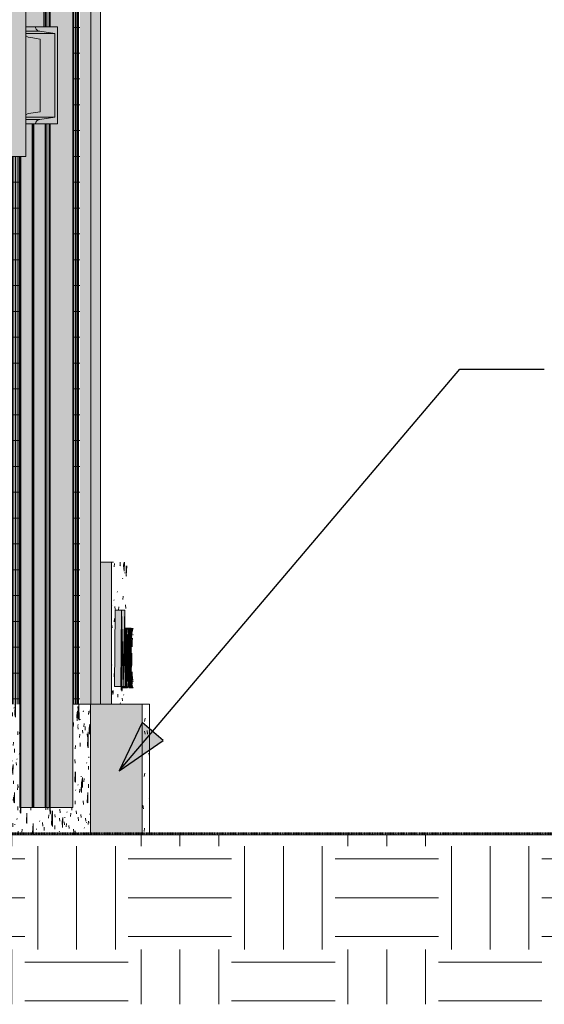
# Model space of a CAD drawing. Units: inches. Extents: x -3434 to -402, y -129 to 625.
# Drawn here: x -658 to -577, y -26 to 126 of the extents above; entities that cross this region are included whole.
import ezdxf

# ---------------------------------------------------------------- set-up
doc = ezdxf.new("R2010")
doc.units = ezdxf.units.IN
doc.header["$MEASUREMENT"] = 0
doc.linetypes.add('Aligning Line 1_8_', pattern=[0.25, 0.125, -0.125])
doc.linetypes.add('Grid Line 1_2_', pattern=[0.875, 0.5, -0.125, 0.125, -0.125])
for name, color, linetype, lineweight in [('0-3', 250, 'Continuous', 5), ('A-FLOR-LEVL-1', 51, 'Grid Line 1_2_', 9), ('A-GENM', 5, 'Continuous', 9), ('A-GENM-1', 5, 'Continuous', 5), ('A-GLAZ-CURT', 52, 'Continuous', 9), ('A-GLAZ-CWMG', 51, 'Continuous', 9), ('A-WALL-PATT', 111, 'Continuous', 9), ('C-TOPO', 7, 'Continuous', 9), ('G-ANNO-SYMB', 111, 'Aligning Line 1_8_', 40), ('G-ANNO-SYMB-1', 147, 'Aligning Line 1_8_', 40), ('G-ANNO-TEXT', 231, 'Continuous', 30), ('S-BEAM', 12, 'Continuous', 9), ('S-BEAM-1', 12, 'Continuous', 5), ('S-FNDN', 32, 'Continuous', 9), ('S-FNDN-1', 32, 'Continuous', 5)]:
    doc.layers.add(name, color=color, linetype=linetype, lineweight=lineweight)

# ---------------------------------------------------------------- blocks, each defined once
blk = doc.blocks.new('101_W_33rd_St_Units_rvt-2-BUILDING ELEVATION - EAST')
at = {"layer": 'A-FLOR-LEVL-1'}
blk.add_line((10893.6, 0), (11880.03, 0), dxfattribs=at)
at = {"layer": 'G-ANNO-SYMB-1'}
blk.add_line((10958.06, 0), (11815.54, 0), dxfattribs=at)
blk = doc.blocks.new('101_W_33rd_St_Site_rvt-2-BUILDING ELEVATION - EAST')
at = {"layer": 'C-TOPO'}
h = blk.add_hatch(dxfattribs=at)
h.set_pattern_fill('FP_55', color=256, style=0, pattern_type=2)
h.set_pattern_definition([(0, (11151.097, 0), (16, 16), [16, -16]), (0, (11151.097, 6), (16, 16), [16, -16]), (0, (11151.097, 12), (16, 16), [16, -16]), (90, (11153.097, 14), (-16, 16), [16, -16]), (90, (11159.097, 14), (-16, 16), [16, -16]), (90, (11165.097, 14), (-16, 16), [16, -16])])
h.paths.add_polyline_path([(11493.98, -26.5), (11789.19, -26.5), (11789.19, -0.25), (10958.06, -0.25), (10958.06, -26.5), (11467.19, -26.5)], flags=0)
at = {"layer": 'A-FLOR-LEVL-1'}
blk.add_line((10893.6, 0), (11880.03, 0), dxfattribs=at)
at = {"layer": 'C-TOPO'}
for p, q in [((11538.78, -0.25), (11677.22, -0.25)), ((11538.78, -0.25), (11677.22, -0.25)), ((11677.22, -0.25), (11789.07, -0.25)), ((11789.07, -0.25), (11677.22, -0.25))]:
    blk.add_line(p, q, dxfattribs=at)
at = {"layer": 'G-ANNO-SYMB-1'}
blk.add_line((10958.06, 0), (11815.54, 0), dxfattribs=at)
blk.add_line((10958.06, 0), (11815.54, 0), dxfattribs=at)
blk.add_line((10958.06, 0), (11815.54, 0), dxfattribs=at)
blk = doc.blocks.new('System Panel - HORSE FENCE SYSTEM-4147949-BUILDING ELEVATION - EAST')
at = {"layer": 'A-GLAZ-CURT'}
h = blk.add_hatch(dxfattribs=at)
h.set_pattern_fill('FP_60', color=256, style=0, pattern_type=2)
h.set_pattern_definition([(90, (11647.546, 88.813), (-0.244, 1e-17), []), (180, (11647.546, 88.813), (-5e-16, -4), [])])
h.paths.add_polyline_path([(11649.27, 20), (11649.57, 20), (11649.57, 173.63), (11648.5, 173.63), (11648.5, 20)], flags=0)
blk.add_line((11648.5, 173.63), (11649.53, 173.63), dxfattribs=at)
blk = doc.blocks.new('System Panel - HORSE FENCE SYSTEM-V267-BUILDING ELEVATION - EAST')
at = {"layer": 'A-GLAZ-CURT'}
h = blk.add_hatch(dxfattribs=at)
h.set_pattern_fill('FP_61', color=256, style=0, pattern_type=2)
h.set_pattern_definition([(90, (11638.293, 88.813), (-0.244, 1e-17), []), (180, (11638.293, 88.813), (-5e-16, -4), [])])
h.paths.add_polyline_path([(11639.86, 20), (11640.27, 20), (11640.27, 104.8), (11638.67, 104.8), (11638.67, 20)], flags=0)
blk = doc.blocks.new('Rectangular Mullion - HORSE POST-3993182-BUILDING ELEVATION - EAST')
at = {"layer": 'A-GLAZ-CWMG'}
h = blk.add_hatch(color=256, dxfattribs=at)
h.paths.add_polyline_path([(11652.77, 20), (11652.77, 173.63), (11651.32, 173.63), (11651.32, 20)], flags=0)
h.paths.add_polyline_path([(11649.57, 20), (11649.69, 20), (11649.69, 173.63), (11649.57, 173.63), (11649.57, 24.98)], flags=0)
for p, q in [((11649.28, 20), (11649.28, 173.63)), ((11651.32, 173.63), (11652.77, 173.63)), ((11652.77, 173.63), (11652.77, 20))]:
    blk.add_line(p, q, dxfattribs=at)
blk = doc.blocks.new('Rectangular Mullion - HORSE POST-3993626-BUILDING ELEVATION - EAST')
at = {"layer": 'A-GLAZ-CWMG'}
blk.add_hatch(color=256, dxfattribs=at).paths.add_polyline_path([(11637.71, 104.8), (11641.21, 104.8), (11641.21, 173.63), (11637.71, 173.63), (11637.71, 106.48)], flags=0)
for p, q in [((11637.71, 173.63), (11641.21, 173.63)), ((11637.71, 104.8), (11637.71, 173.63)), ((11637.71, 104.8), (11637.71, 173.63)), ((11641.21, 104.8), (11641.21, 173.63)), ((11641.21, 104.8), (11637.71, 104.8))]:
    blk.add_line(p, q, dxfattribs=at)
blk = doc.blocks.new('Rectangular Mullion - HORSE POST-4147953-BUILDING ELEVATION - EAST')
at = {"layer": 'A-GLAZ-CWMG'}
for points in [[(11651.21, 20), (11651.29, 20), (11651.29, 173.63), (11649.69, 173.63), (11649.69, 20)], [(11651.32, 20), (11651.32, 173.63), (11651.29, 173.63), (11651.29, 20)]]:
    blk.add_hatch(color=256, dxfattribs=at).paths.add_polyline_path(points, flags=0)
for p, q in [((11651.29, 173.63), (11651.32, 173.63)), ((11651.29, 20), (11651.29, 173.63))]:
    blk.add_line(p, q, dxfattribs=at)
blk = doc.blocks.new('Rectangular Mullion - HORSE POST-4147912-BUILDING ELEVATION - EAST')
at = {"layer": 'A-GLAZ-CWMG'}
h = blk.add_hatch(color=256, dxfattribs=at)
h.paths.add_polyline_path([(11641.36, 4), (11642.18, 4), (11642.18, 109.88), (11641.21, 109.88), (11641.21, 104.8), (11640.45, 104.8), (11640.45, 4)], flags=0)
h.paths.add_polyline_path([(11641.36, 135.13), (11642.18, 135.13), (11642.18, 173.63), (11641.21, 173.63), (11641.21, 135.13)], flags=0)
blk.add_hatch(color=256, dxfattribs=at).paths.add_polyline_path([(11640.27, 4), (11640.45, 4), (11640.42, 104.8), (11640.27, 104.8), (11640.27, 7.82)], flags=0)
for p, q in [((11640.27, 104.8), (11640.27, 4)), ((11640.45, 104.8), (11640.45, 4)), ((11640.45, 4), (11640.27, 4)), ((11642.18, 4), (11640.45, 4)), ((11642.27, 4), (11642.18, 4))]:
    blk.add_line(p, q, dxfattribs=at)
blk = doc.blocks.new('Rectangular Mullion - HORSE POST-4147916-BUILDING ELEVATION - EAST')
at = {"layer": 'A-GLAZ-CWMG'}
h = blk.add_hatch(color=256, dxfattribs=at)
h.paths.add_polyline_path([(11645, 4), (11645, 109.87), (11644.82, 109.87), (11644.82, 4)], flags=0)
h.paths.add_polyline_path([(11644.82, 124.87), (11645, 124.87), (11645, 173.63), (11644.82, 173.63), (11644.82, 127.93)], flags=0)
blk.add_hatch(color=256, dxfattribs=at).paths.add_polyline_path([(11648.5, 4), (11648.5, 173.63), (11645, 173.63), (11645, 124.87), (11646.11, 124.87), (11646.11, 109.87), (11645, 109.87), (11645, 4), (11648.06, 4)], flags=0)
for p, q in [((11644.82, 124.87), (11644.82, 173.63)), ((11645, 124.87), (11645, 173.63)), ((11648.5, 173.63), (11648.5, 4)), ((11644.82, 4), (11644.82, 109.87)), ((11645, 4), (11645, 109.87)), ((11645, 4), (11644.82, 4)), ((11648.5, 4), (11645, 4))]:
    blk.add_line(p, q, dxfattribs=at)
blk = doc.blocks.new('System Panel - HORSE FENCE SYSTEM-4147917-BUILDING ELEVATION - EAST')
at = {"layer": 'A-GLAZ-CURT'}
h = blk.add_hatch(dxfattribs=at)
h.set_pattern_fill('FP_99', color=256, style=0, pattern_type=2)
h.set_pattern_definition([(90, (11643.093, 88.813), (-0.105, 6e-18), []), (180, (11643.093, 88.813), (-5e-16, -4), [])])
h.paths.add_polyline_path([(11642.27, 4), (11642.27, 109.87), (11642.18, 109.87), (11642.18, 4)], flags=0)
h.paths.add_polyline_path([(11642.18, 135.13), (11642.27, 135.13), (11642.27, 173.63), (11642.18, 173.63), (11642.18, 136.5)], flags=0)
for p, q in [((11642.18, 109.87), (11642.18, 4)), ((11642.21, 4), (11642.21, 109.87)), ((11642.18, 4), (11642.27, 4)), ((11642.18, 4), (11642.21, 4)), ((11642.27, 4), (11642.21, 4))]:
    blk.add_line(p, q, dxfattribs=at)
blk = doc.blocks.new('Rectangular Mullion - HORSE POST-V312-BUILDING ELEVATION - EAST')
at = {"layer": 'A-GLAZ-CWMG'}
h = blk.add_hatch(color=256, dxfattribs=at)
h.paths.add_polyline_path([(11642.46, 4), (11642.46, 109.87), (11642.27, 109.87), (11642.27, 4)], flags=0)
h.paths.add_polyline_path([(11642.27, 135.13), (11642.46, 135.13), (11642.46, 173.63), (11642.27, 173.63), (11642.27, 136.5)], flags=0)
h = blk.add_hatch(color=256, dxfattribs=at)
h.paths.add_polyline_path([(11644.19, 4), (11644.19, 109.87), (11642.46, 109.87), (11642.46, 4)], flags=0)
h.paths.add_polyline_path([(11644.01, 124.87), (11644.19, 124.87), (11644.19, 173.63), (11642.46, 173.63), (11642.46, 135.13), (11644.01, 135.13), (11644.01, 125.78)], flags=0)
for p, q in [((11642.27, 109.87), (11642.27, 4)), ((11642.46, 109.87), (11642.46, 4)), ((11642.46, 4), (11642.27, 4)), ((11644.19, 4), (11642.46, 4)), ((11644.28, 4), (11644.19, 4))]:
    blk.add_line(p, q, dxfattribs=at)
blk = doc.blocks.new('Structural Framing 9 - Structural Framing 9-4058360-BUILDING ELEVATION - EAST')
at = {"layer": 'S-BEAM'}
h = blk.add_hatch(color=256, dxfattribs=at)
h.paths.add_polyline_path([(11642.71, 124.88), (11644.01, 124.88), (11644.01, 134.12), (11641.21, 134.12), (11641.21, 124.88), (11641.39, 124.88)], flags=0)
h.paths.add_polyline_path([(11511.97, 124.88), (11511.97, 134.12), (11507.34, 134.12), (11507.34, 124.88)], flags=0)
for p, q in [((11507.34, 134.12), (11511.97, 134.12)), ((11515.47, 134.12), (11524.27, 134.12)), ((11527.77, 134.12), (11562.66, 134.12)), ((11566.16, 134.12), (11601.06, 134.12)), ((11604.56, 134.12), (11637.71, 134.12)), ((11641.21, 134.12), (11644.01, 134.12)), ((11644.01, 134.12), (11644.01, 124.88)), ((11641.39, 124.88), (11641.21, 124.88))]:
    blk.add_line(p, q, dxfattribs=at)
blk = doc.blocks.new('System Panel - HORSE FENCE SYSTEM-V344-BUILDING ELEVATION - EAST')
at = {"layer": 'A-GLAZ-CURT'}
h = blk.add_hatch(dxfattribs=at)
h.set_pattern_fill('FP_124', color=256, style=0, pattern_type=2)
h.set_pattern_definition([(90, (11645.103, 88.813), (-0.105, 6e-18), []), (180, (11645.103, 88.813), (-5e-16, -4), [])])
h.paths.add_polyline_path([(11644.28, 4), (11644.28, 109.87), (11644.19, 109.87), (11644.19, 4)], flags=0)
h.paths.add_polyline_path([(11644.28, 124.87), (11644.28, 173.63), (11644.19, 173.63), (11644.19, 124.87)], flags=0)
for p, q in [((11644.19, 173.63), (11644.19, 124.87)), ((11644.22, 124.87), (11644.22, 173.63)), ((11644.19, 109.87), (11644.19, 4)), ((11644.22, 4), (11644.22, 109.87)), ((11644.19, 4), (11644.28, 4)), ((11644.19, 4), (11644.22, 4)), ((11644.28, 4), (11644.22, 4))]:
    blk.add_line(p, q, dxfattribs=at)
blk = doc.blocks.new('Rectangular Mullion - HORSE POST-V345-BUILDING ELEVATION - EAST')
at = {"layer": 'A-GLAZ-CWMG'}
h = blk.add_hatch(color=256, dxfattribs=at)
h.paths.add_polyline_path([(11644.47, 4), (11644.47, 109.87), (11644.28, 109.87), (11644.28, 4)], flags=0)
h.paths.add_polyline_path([(11644.47, 124.87), (11644.47, 173.63), (11644.28, 173.63), (11644.28, 124.87)], flags=0)
h = blk.add_hatch(color=256, dxfattribs=at)
h.paths.add_polyline_path([(11644.82, 4), (11644.82, 109.87), (11644.47, 109.87), (11644.47, 4)], flags=0)
h.paths.add_polyline_path([(11644.71, 124.87), (11644.82, 124.87), (11644.82, 173.63), (11644.47, 173.63), (11644.47, 124.87)], flags=0)
for p, q in [((11644.28, 173.63), (11644.28, 124.87)), ((11644.47, 173.63), (11644.47, 124.87)), ((11644.28, 109.87), (11644.28, 4)), ((11644.47, 109.87), (11644.47, 4)), ((11644.47, 4), (11644.28, 4)), ((11644.82, 4), (11644.47, 4))]:
    blk.add_line(p, q, dxfattribs=at)

msp = doc.modelspace()

# ---------------------------------------------------------------- hatches: boundary and pattern name
at = {"layer": 'A-GENM'}
msp.add_hatch(color=256, dxfattribs=at).paths.add_polyline_path([(-641.96, 22.72), (-641.9, 31.19), (-641.66, 22.83), (-641.45, 31.19), (-641.39, 22.72), (-641.33, 22.72), (-641.43, 34.54), (-641.69, 25.33), (-641.94, 34.54), (-642.02, 22.72)], flags=0)
at = {"layer": 'A-GENM-1'}
for points in [[(-642.62, 22.72), (-642.02, 22.72), (-641.94, 34.54), (-642.94, 34.54), (-643.02, 22.72)], [(-641.67, 24.89), (-641.43, 34.54), (-641.92, 34.54), (-641.68, 24.98)], [(-641.9, 22.72), (-641.69, 22.72), (-641.9, 31.19), (-641.94, 22.72)], [(-641.66, 22.72), (-641.39, 22.72), (-641.45, 31.19), (-641.66, 22.83)], [(-641.05, 31.7), (-641, 31.78), (-641.39, 31.78), (-641.39, 31.7), (-641.13, 31.7)], [(-641.09, 31.44), (-641.05, 31.7), (-641.39, 31.7), (-641.39, 31.44), (-641.13, 31.44)], [(-641.38, 31.02), (-641.13, 31.02), (-641.09, 31.44), (-641.39, 31.44), (-641.39, 31.19)], [(-641.17, 30.43), (-641.13, 31.02), (-641.38, 31.02), (-641.38, 30.43), (-641.33, 30.43)], [(-641.05, 30.21), (-640.9, 30.21), (-640.93, 30.53), (-641.06, 30.53), (-641.08, 30.21)], [(-641.05, 30.53), (-640.93, 30.53), (-640.96, 30.73), (-641.02, 30.73), (-641.05, 30.64), (-641.05, 30.53)], [(-641, 30.73), (-640.96, 30.73), (-641, 30.8), (-641.02, 30.73)], [(-640.76, 31.69), (-640.5, 31.69), (-640.5, 31.78), (-641, 31.77), (-640.95, 31.69), (-640.76, 31.69)], [(-640.53, 31.42), (-640.53, 31.69), (-640.95, 31.67), (-640.93, 31.58), (-640.59, 31.58), (-640.58, 31.42)], [(-640.82, 29.97), (-640.83, 31.58), (-640.94, 31.58), (-640.87, 30.96), (-640.83, 30.04)], [(-640.65, 22.72), (-640.65, 31.58), (-640.76, 31.58), (-640.76, 22.72)], [(-640.65, 22.72), (-640.59, 22.72), (-640.56, 29.72), (-640.5, 30.71), (-640.48, 30.8), (-640.45, 30.64), (-640.44, 31.63), (-640.48, 31.75), (-640.51, 31.62), (-640.56, 30.96), (-640.59, 30.96), (-640.6, 31.58), (-640.65, 31.58), (-640.65, 22.83)], [(-640.56, 30.96), (-640.53, 31.42), (-640.59, 31.41), (-640.58, 30.96)], [(-640.45, 30.43), (-640.32, 30.43), (-640.26, 31.17), (-640.43, 31.17), (-640.45, 30.64), (-640.51, 30.64), (-640.51, 30.43), (-640.45, 30.43)], [(-640.51, 30.64), (-640.45, 30.64), (-640.48, 30.8), (-640.51, 30.64)], [(-640.44, 31.63), (-640.2, 31.63), (-640.13, 31.77), (-640.47, 31.77), (-640.45, 31.71)], [(-640.32, 31.17), (-640.26, 31.17), (-640.2, 31.63), (-640.44, 31.63), (-640.42, 31.41), (-640.42, 31.17), (-640.36, 31.17)], [(-641.2, 29.72), (-641.17, 30.43), (-641.38, 30.43), (-641.38, 29.72), (-641.33, 29.72)], [(-641.37, 28.94), (-641.22, 28.94), (-641.2, 29.72), (-641.38, 29.72), (-641.37, 29.27)], [(-640.87, 28.57), (-640.84, 28.57), (-640.87, 29.19), (-641.14, 29.19), (-641.15, 28.57), (-641.12, 28.57)], [(-641.14, 29.19), (-640.85, 29.19), (-640.9, 29.75), (-641.12, 29.72), (-641.14, 29.27)], [(-641.09, 29.75), (-640.88, 29.75), (-640.9, 30.21), (-641.09, 30.21), (-641.12, 29.75)], [(-640.56, 29.46), (-640.36, 29.46), (-640.32, 30.43), (-640.53, 30.43), (-640.56, 29.69), (-640.57, 29.46)], [(-640.38, 28.31), (-640.36, 29.46), (-640.57, 29.46), (-640.56, 28.31)], [(-641.23, 28.1), (-641.23, 28.94), (-641.37, 28.94), (-641.37, 28.1), (-641.33, 28.1)], [(-641.33, 27.18), (-641.24, 27.18), (-641.23, 28.1), (-641.37, 28.1), (-641.36, 27.18)], [(-640.82, 27.13), (-640.84, 27.88), (-641.17, 27.88), (-641.17, 27.13), (-640.83, 27.13)], [(-640.83, 27.88), (-640.85, 28.57), (-641.16, 28.57), (-641.15, 27.88), (-640.84, 27.88)], [(-640.58, 27.08), (-640.39, 27.08), (-640.38, 28.31), (-640.58, 28.31), (-640.59, 27.08)], [(-641.33, 26.24), (-641.23, 26.24), (-641.24, 27.18), (-641.36, 27.18), (-641.35, 26.24)], [(-641.35, 25.38), (-641.22, 25.38), (-641.23, 26.24), (-641.35, 26.24)], [(-641.17, 26.16), (-640.83, 26.16), (-640.83, 27.13), (-641.17, 27.12), (-641.17, 26.24)], [(-641.12, 25.29), (-640.85, 25.29), (-640.85, 26.16), (-641.17, 26.16), (-641.13, 25.29)], [(-640.39, 26.17), (-640.39, 27.08), (-640.59, 27.08), (-640.58, 26.17)], [(-640.38, 25.32), (-640.37, 25.32), (-640.39, 26.17), (-640.59, 26.17), (-640.58, 25.32), (-640.39, 25.32)], [(-641.33, 24.6), (-641.2, 24.6), (-641.23, 25.38), (-641.35, 25.38), (-641.34, 24.6)], [(-641.34, 23.88), (-641.17, 23.88), (-641.2, 24.6), (-641.34, 24.6), (-641.34, 24.23)], [(-640.91, 24.56), (-640.87, 24.56), (-640.85, 25.29), (-641.15, 25.29), (-641.12, 24.56), (-641.09, 24.56)], [(-641.09, 23.99), (-640.91, 23.99), (-640.87, 24.56), (-641.12, 24.56), (-641.09, 23.99)], [(-640.35, 24.55), (-640.39, 25.32), (-640.59, 25.32), (-640.58, 24.55)], [(-640.59, 23.85), (-640.32, 23.85), (-640.35, 24.55), (-640.59, 24.55)], [(-641.33, 23.29), (-641.13, 23.32), (-641.17, 23.88), (-641.34, 23.88), (-641.33, 23.29)], [(-641.33, 22.87), (-641.09, 22.87), (-641.13, 23.29), (-641.33, 23.29), (-641.33, 22.87)], [(-641.01, 23.63), (-640.95, 23.64), (-640.91, 23.99), (-641.09, 23.99), (-641.04, 23.63)], [(-641, 23.51), (-640.95, 23.63), (-641.04, 23.63), (-641.01, 23.53)], [(-640.82, 22.72), (-640.84, 23.99), (-640.92, 22.83), (-640.94, 22.72), (-640.83, 22.72)], [(-640.59, 23.27), (-640.28, 23.27), (-640.32, 23.85), (-640.59, 23.85)], [(-640.59, 22.86), (-640.24, 22.86), (-640.28, 23.27), (-640.59, 23.27)], [(-641.69, 22.61), (-641.05, 22.61), (-641.09, 22.87), (-641.33, 22.87), (-641.33, 22.72), (-642.07, 22.72), (-642.05, 22.61), (-641.8, 22.61)], [(-641.68, 22.53), (-641.01, 22.53), (-641.05, 22.61), (-642.05, 22.61), (-642, 22.53), (-641.69, 22.53)], [(-640.14, 22.53), (-640.19, 22.61), (-640.97, 22.59), (-641, 22.53), (-640.18, 22.53)], [(-640.96, 22.61), (-640.19, 22.61), (-640.24, 22.86), (-640.59, 22.83), (-640.59, 22.72), (-640.94, 22.72), (-640.95, 22.63)]]:
    msp.add_hatch(color=256, dxfattribs=at).paths.add_polyline_path(points, flags=0)
h = msp.add_hatch(color=256, dxfattribs=at)
h.paths.add_polyline_path([(-641.01, 22.53), (-640.94, 22.72), (-640.87, 23.34), (-640.82, 24.23), (-640.82, 22.72), (-640.76, 22.72), (-640.76, 31.58), (-640.82, 31.58), (-640.83, 30.04), (-640.91, 31.41), (-640.96, 31.69), (-641, 31.78), (-641.05, 31.69), (-641.12, 31.12), (-641.17, 30.43), (-641.23, 28.57), (-641.23, 26.24), (-641.17, 23.88), (-641.07, 22.72), (-641.04, 22.6)], flags=0)
h.paths.add_polyline_path([(-641, 23.51), (-641.04, 23.63), (-641.1, 24.23), (-641.15, 25.35), (-641.17, 27.17), (-641.13, 29.43), (-641.09, 30.32), (-641.02, 30.73), (-641, 30.8), (-640.95, 30.65), (-640.9, 30.21), (-640.85, 29.19), (-640.82, 27.12), (-640.86, 24.86), (-640.91, 23.99), (-640.95, 23.63)], flags=0)
h = msp.add_hatch(color=256, dxfattribs=at)
h.paths.add_polyline_path([(-640.14, 22.53), (-640.13, 23.48), (-640.19, 23.66), (-640.24, 24.04), (-640.3, 25.33), (-640.33, 27.18), (-640.29, 29.27), (-640.21, 30.53), (-640.17, 30.73), (-640.17, 31.71), (-640.2, 31.63), (-640.28, 30.98), (-640.36, 29.45), (-640.39, 26.72), (-640.35, 24.55), (-640.27, 23.16), (-640.18, 22.6)], flags=0)
h.paths.add_polyline_path([(-640.17, 30.73), (-640.13, 30.79), (-640.15, 31.41)], flags=0)
at = {"layer": 'A-WALL-PATT'}
h = msp.add_hatch(dxfattribs=at)
h.set_pattern_fill('FP_54', color=256, style=0, pattern_type=2)
h.set_pattern_definition([(87.485, (-730.6783, 0), (0.961421, -1.606736), [1.472, -16.194]), (300.888, (-730.678, 0), (-0.1855, 19.2558), [0.156, -1.716]), (90.553, (-730.5983, -0.134), (0.7746935, 17.649299), [1.605, -17.652]), (87.125, (-730.6783, 5.12), (1.43028, -4.237072), [2.081, -22.888]), (90.349, (-730.5593, 4.767), (1.252127, 24.93709), [2.431, -26.744]), (288.647, (-730.678, 5.12), (1.2523, 24.9375), [0.373, -4.099]), (82.236, (-730.5443, 3.84), (0.799855, -10.307545), [0.694, -7.639]), (274.437, (-730.5443, 3.84), (0.325824, 18.563843), [0.862, -9.477]), (88.994, (-730.4773, 2.981), (1.126134, 8.256501), [1.547, -17.019]), (86.098, (-730.6783, 0), (0.0159375, 8.5216695), [0.515, -9.669, 0.515, -9.95, -10.349]), (86.098, (-730.6783, 0), (0.0159375, 8.5216695), [-20.65, 0.515, -9.833]), (68.321, (-730.6783, 0), (0.35279, 10.09685), [0.119, -1.255, 0.119, -2.172, -0.908]), (68.321, (-730.6783, 0), (0.35279, 10.09685), [-3.664, 0.119, -0.789]), (274.696, (-730.9773, 0), (0.715669, -0.577347), [0.455, -2.995, 0.455, -10.31, -14.284]), (274.696, (-730.9773, 0), (0.715669, -0.577347), [-14.215, 0.455, -13.829]), (273.269, (-731.1113, 0), (0.781135, 2.562713), [0.572, -5.058, 0.572, -8.402, -12.733]), (273.269, (-731.1113, 0), (0.781135, 2.562713), [-14.604, 0.572, -12.161])])
h.paths.add_polyline_path([(-642.49, 20), (-641.13, 20), (-641.13, 22.53), (-642.02, 22.56), (-642.05, 22.61), (-642.07, 22.72), (-643.02, 22.72), (-642.94, 34.54), (-641.41, 34.54), (-641.39, 31.78), (-641.13, 31.78), (-641.13, 42), (-643.5, 42), (-643.5, 20), (-643.19, 20)], flags=0)
h = msp.add_hatch(dxfattribs=at)
h.set_pattern_fill('FP_51', color=256, style=0, pattern_type=2)
h.set_pattern_definition([(87.485, (-644.3473, 0), (0.96142, -1.606736), [1.472, -16.194]), (300.89, (-644.347, 0), (-0.186, 19.2566), [0.156, -1.716]), (90.553, (-644.2663, -0.134), (0.774694, 17.6493), [1.605, -17.652]), (87.125, (-644.3473, 5.12), (1.43028, -4.23707), [2.081, -22.888]), (90.349, (-644.2273, 4.767), (1.25213, 24.93709), [2.431, -26.744]), (288.647, (-644.347, 5.12), (1.2523, 24.9375), [0.373, -4.099]), (82.236, (-644.2133, 3.84), (0.79985, -10.30754), [0.694, -7.639]), (274.437, (-644.2133, 3.84), (0.32582, 18.56384), [0.862, -9.477]), (88.994, (-644.1463, 2.981), (1.126134, 8.2565), [1.547, -17.019]), (86.098, (-644.3473, 0), (0.015938, 8.52167), [0.515, -9.669, 0.515, -9.95, -10.349]), (86.098, (-644.3473, 0), (0.015938, 8.52167), [-20.65, 0.515, -9.833]), (68.321, (-644.3473, 0), (0.3528, 10.09685), [0.119, -1.255, 0.119, -2.172, -0.908]), (68.321, (-644.3473, 0), (0.3528, 10.09685), [-3.664, 0.119, -0.789]), (274.696, (-644.6453, 0), (0.71567, -0.577347), [0.455, -2.995, 0.455, -10.31, -14.284]), (274.696, (-644.6453, 0), (0.71567, -0.577347), [-14.215, 0.455, -13.829]), (273.269, (-644.7793, 0), (0.781135, 2.562713), [0.572, -5.058, 0.572, -8.402, -12.733]), (273.269, (-644.7793, 0), (0.781135, 2.562713), [-14.604, 0.572, -12.161])])
h.paths.add_polyline_path([(-659.31, -0.25), (-646.74, -0.25), (-646.74, 20), (-649.45, 20), (-649.45, 4), (-657.69, 4), (-657.69, 20), (-659.31, 20), (-659.31, 7.82)], flags=0)
h = msp.add_hatch(dxfattribs=at)
h.set_pattern_fill('FP_52', color=256, style=0, pattern_type=2)
h.set_pattern_definition([(84.161, (-745.0273, 0), (2.238225, -1.606035), [1.478, -16.263]), (324.326, (-745.027, 0), (-0.4328, 19.2558), [0.23, -2.525]), (91.288, (-744.8413, -0.134), (1.80472, 17.650026), [1.605, -17.656]), (83.331, (-745.0273, 5.12), (3.32943, -4.23733), [2.092, -23.015]), (90.812, (-744.7503, 4.767), (2.91588, 24.93783), [2.431, -26.746]), (308.16, (-745.027, 5.12), (2.9165, 24.9374), [0.449, -4.94]), (72.386, (-744.7153, 3.84), (1.86245, -10.3068), [0.722, -7.941]), (280.242, (-744.7153, 3.84), (0.75934, 18.56382), [0.873, -9.601]), (87.658, (-744.5603, 2.981), (2.621596, 8.256767), [1.548, -17.031]), (80.975, (-745.0273, 0), (0.038359, 8.522491), [0.521, -9.768, 0.521, -10.052, -10.454]), (80.975, (-745.0273, 0), (0.038359, 8.522491), [-20.861, 0.521, -9.933]), (47.21, (-745.027, 0), (0.8204, 10.09703), [0.15, -1.589, 0.15, -2.75, -1.15]), (47.21, (-745.027, 0), (0.8204, 10.09703), [-4.64, 0.15, -0.999]), (280.83, (-745.7233, 0), (1.66515, -0.57741), [0.462, -3.039, 0.462, -10.461, -14.494]), (280.83, (-745.7233, 0), (1.66515, -0.57741), [-14.424, 0.462, -14.032]), (277.576, (-746.0353, 0), (1.819076, 2.562195), [0.576, -5.095, 0.576, -8.462, -12.824]), (277.576, (-746.0353, 0), (1.819076, 2.562195), [-14.708, 0.576, -12.248])])
h.paths.add_polyline_path([(-637.58, -0.25), (-637.58, 20), (-638.75, 20), (-638.75, -0.25)], flags=0)
at = {"layer": 'G-ANNO-TEXT'}
msp.add_hatch(color=256, dxfattribs=at).paths.add_polyline_path([(-642.28, 9.65), (-635.48, 14.37), (-638.75, 17.14)], flags=0)
at = {"layer": 'S-BEAM-1'}
for points in [[(-655.68, 124.22), (-654.59, 124.22), (-655.05, 124.42), (-655.24, 124.87), (-656.74, 124.87), (-656.74, 124.22), (-655.77, 124.22)], [(-655.68, 123.85), (-652.24, 123.85), (-654.59, 124.22), (-656.74, 124.22), (-656.74, 123.85), (-655.77, 123.85)], [(-652.95, 110.9), (-652.24, 110.9), (-652.24, 123.85), (-656.74, 123.85), (-656.74, 123.48), (-656.37, 123.3), (-655.49, 123.15), (-654.51, 123), (-654.51, 111.75), (-656.37, 111.45), (-656.74, 111.27), (-656.74, 110.9), (-653.24, 110.9)], [(-653.48, 109.87), (-651.84, 109.87), (-651.84, 124.87), (-655.24, 124.87), (-655.05, 124.42), (-654.59, 124.22), (-652.24, 123.85), (-652.24, 110.9), (-654.59, 110.52), (-655.05, 110.33), (-655.24, 109.87), (-653.67, 109.87)], [(-656.74, 111.27), (-656.37, 111.45), (-655.49, 111.6), (-654.51, 111.75), (-654.51, 123), (-656.37, 123.3), (-656.74, 123.48), (-656.74, 112.91)], [(-656.74, 110.52), (-654.59, 110.52), (-652.24, 110.9), (-656.74, 110.9), (-656.74, 110.77)], [(-655.24, 109.87), (-655.05, 110.33), (-654.59, 110.52), (-656.74, 110.52), (-656.74, 109.87), (-655.49, 109.87)]]:
    msp.add_hatch(color=256, dxfattribs=at).paths.add_polyline_path(points, flags=0)
at = {"layer": 'S-FNDN-1'}
for points in [[(-643.5, 20), (-643.5, 42), (-645.18, 42), (-645.18, 20)], [(-643.19, -0.25), (-638.75, -0.25), (-638.75, 20), (-646.74, 20), (-646.74, -0.25)]]:
    msp.add_hatch(color=256, dxfattribs=at).paths.add_polyline_path(points, flags=0)

# ---------------------------------------------------------------- linework, layer by layer
at = {"layer": 'A-FLOR-LEVL-1'}
msp.add_line((-1404.35, 0), (-417.92, 0), dxfattribs=at)
at = {"layer": 'A-GENM'}
for p, q in [((-643.02, 22.72), (-642.94, 34.54)), ((-642.94, 34.54), (-641.94, 34.54)), ((-641.94, 34.54), (-642.02, 22.72)), ((-641.92, 34.54), (-641.94, 34.54)), ((-641.67, 24.89), (-641.92, 34.54)), ((-641.92, 34.54), (-641.43, 34.54)), ((-641.43, 34.54), (-641.67, 24.89)), ((-641.41, 34.54), (-641.43, 34.54)), ((-641.33, 22.72), (-641.41, 34.54)), ((-641.96, 22.72), (-641.9, 31.19)), ((-641.9, 31.19), (-641.69, 22.72)), ((-641.66, 22.72), (-641.45, 31.19)), ((-641.45, 31.19), (-641.39, 22.72)), ((-641.39, 31.78), (-641, 31.78)), ((-641.39, 31.7), (-641.05, 31.7)), ((-641.39, 31.44), (-641.09, 31.44)), ((-641.38, 31.02), (-641.13, 31.02)), ((-641.13, 31.02), (-641.17, 30.43)), ((-641.09, 31.44), (-641.13, 31.02)), ((-641.05, 31.7), (-641.09, 31.44)), ((-641.09, 30.32), (-641.05, 30.68)), ((-641.06, 30.53), (-640.93, 30.53)), ((-641, 31.78), (-641.05, 31.7)), ((-641.05, 30.68), (-641, 30.8)), ((-641.02, 30.73), (-640.96, 30.73)), ((-640.95, 31.67), (-641, 31.78)), ((-641, 31.78), (-640.47, 31.78)), ((-641, 30.8), (-640.96, 30.73)), ((-640.96, 31.69), (-640.5, 31.69)), ((-640.96, 30.73), (-640.93, 30.53)), ((-640.9, 31.34), (-640.95, 31.67)), ((-640.94, 31.58), (-640.82, 31.58)), ((-640.93, 30.53), (-640.9, 30.21)), ((-640.86, 30.77), (-640.9, 31.34)), ((-640.82, 29.97), (-640.86, 30.77)), ((-640.76, 31.58), (-640.82, 31.58)), ((-640.82, 31.58), (-640.82, 29.97)), ((-640.76, 22.72), (-640.76, 31.58)), ((-640.76, 31.58), (-640.65, 31.58)), ((-640.65, 31.58), (-640.65, 22.72)), ((-640.59, 31.58), (-640.65, 31.58)), ((-640.59, 30.3), (-640.59, 31.58)), ((-640.59, 31.42), (-640.53, 31.42)), ((-640.56, 30.96), (-640.59, 30.3)), ((-640.53, 31.42), (-640.56, 30.96)), ((-640.54, 30.32), (-640.51, 30.68)), ((-640.5, 31.69), (-640.53, 31.42)), ((-640.51, 30.68), (-640.48, 30.8)), ((-640.51, 30.64), (-640.45, 30.64)), ((-640.47, 31.78), (-640.5, 31.69)), ((-640.48, 30.8), (-640.45, 30.64)), ((-640.45, 31.71), (-640.47, 31.78)), ((-640.42, 31.48), (-640.45, 31.71)), ((-640.45, 30.64), (-640.42, 31.48)), ((-640.44, 31.63), (-640.2, 31.63)), ((-640.43, 31.17), (-640.26, 31.17)), ((-640.2, 31.63), (-640.26, 31.17)), ((-640.13, 31.77), (-640.2, 31.63)), ((-640.19, 30.65), (-640.17, 30.73)), ((-640.17, 30.73), (-640.13, 30.79)), ((-641.38, 30.43), (-641.17, 30.43)), ((-641.38, 29.72), (-641.2, 29.72)), ((-641.2, 29.72), (-641.22, 28.94)), ((-641.17, 30.43), (-641.2, 29.72)), ((-641.17, 28.1), (-641.15, 28.99)), ((-641.15, 28.99), (-641.12, 29.75)), ((-641.14, 29.19), (-640.85, 29.19)), ((-641.12, 29.75), (-641.09, 30.32)), ((-641.12, 29.75), (-640.87, 29.75)), ((-641.09, 30.21), (-640.9, 30.21)), ((-640.9, 30.21), (-640.87, 29.75)), ((-640.87, 29.75), (-640.85, 29.19)), ((-640.85, 29.19), (-640.84, 28.57)), ((-640.58, 28.85), (-640.56, 29.72)), ((-640.57, 29.46), (-640.36, 29.46)), ((-640.56, 29.72), (-640.54, 30.32)), ((-640.53, 30.43), (-640.32, 30.43)), ((-640.36, 29.46), (-640.37, 28.91)), ((-640.34, 29.96), (-640.36, 29.46)), ((-640.31, 28.88), (-640.3, 29.19)), ((-640.3, 29.19), (-640.27, 29.74)), ((-640.27, 29.74), (-640.24, 30.2)), ((-641.37, 28.94), (-641.22, 28.94)), ((-641.37, 28.1), (-641.23, 28.1)), ((-641.23, 28.1), (-641.24, 27.18)), ((-641.22, 28.94), (-641.23, 28.1)), ((-641.17, 27.17), (-641.17, 28.1)), ((-641.17, 27.88), (-640.83, 27.88)), ((-641.16, 28.57), (-640.84, 28.57)), ((-640.84, 28.57), (-640.83, 27.88)), ((-640.83, 27.88), (-640.82, 27.13)), ((-640.59, 25.75), (-640.58, 27.7)), ((-640.58, 27.7), (-640.58, 28.85)), ((-640.58, 28.31), (-640.38, 28.31)), ((-640.33, 27.18), (-640.33, 27.9)), ((-641.36, 27.18), (-641.24, 27.18)), ((-641.35, 26.24), (-641.23, 26.24)), ((-641.24, 27.18), (-641.23, 26.24)), ((-641.23, 26.24), (-641.22, 25.38)), ((-641.18, 27.13), (-640.82, 27.13)), ((-641.17, 26.24), (-641.17, 27.17)), ((-641.15, 25.35), (-641.17, 26.24)), ((-641.17, 26.16), (-640.83, 26.16)), ((-640.83, 26.16), (-640.85, 25.29)), ((-640.82, 27.13), (-640.83, 26.16)), ((-640.59, 27.08), (-640.39, 27.08)), ((-640.59, 26.17), (-640.39, 26.17)), ((-640.39, 27.12), (-640.39, 27.08)), ((-640.39, 27.08), (-640.39, 26.17)), ((-640.39, 26.17), (-640.38, 25.73)), ((-640.32, 26.23), (-640.33, 27.18)), ((-640.32, 25.96), (-640.32, 26.23)), ((-641.35, 25.38), (-641.22, 25.38)), ((-641.34, 24.6), (-641.2, 24.6)), ((-641.22, 25.38), (-641.2, 24.6)), ((-641.2, 24.6), (-641.17, 23.88)), ((-641.12, 24.57), (-641.15, 25.35)), ((-641.15, 25.29), (-640.85, 25.29)), ((-641.09, 23.99), (-641.12, 24.57)), ((-641.12, 24.56), (-640.87, 24.56)), ((-640.87, 24.56), (-640.91, 23.99)), ((-640.85, 25.29), (-640.87, 24.56)), ((-640.59, 22.72), (-640.59, 25.75)), ((-640.59, 25.32), (-640.37, 25.32)), ((-640.59, 24.55), (-640.35, 24.55)), ((-640.27, 24.57), (-640.29, 24.98)), ((-640.23, 23.99), (-640.27, 24.57)), ((-641.34, 23.88), (-641.17, 23.88)), ((-641.34, 23.29), (-641.13, 23.29)), ((-641.17, 23.88), (-641.13, 23.29)), ((-641.13, 23.29), (-641.09, 22.87)), ((-641.04, 23.63), (-641.09, 23.99)), ((-641.09, 23.99), (-640.91, 23.99)), ((-641, 23.51), (-641.04, 23.63)), ((-641.04, 23.63), (-640.95, 23.63)), ((-640.95, 23.63), (-641, 23.51)), ((-640.91, 23.99), (-640.95, 23.63)), ((-640.95, 22.63), (-640.91, 22.95)), ((-640.91, 22.95), (-640.86, 23.48)), ((-640.86, 23.48), (-640.82, 24.23)), ((-640.82, 24.23), (-640.82, 22.72)), ((-640.59, 23.85), (-640.32, 23.85)), ((-640.59, 23.27), (-640.28, 23.27)), ((-640.34, 24.38), (-640.32, 23.85)), ((-640.32, 23.85), (-640.28, 23.27)), ((-640.28, 23.27), (-640.27, 23.16)), ((-640.2, 23.74), (-640.23, 23.99)), ((-640.13, 23.52), (-640.19, 23.63)), ((-642.02, 22.72), (-643.02, 22.72)), ((-642.05, 22.61), (-641.05, 22.61)), ((-642.02, 22.72), (-641.96, 22.72)), ((-642, 22.53), (-641.01, 22.53)), ((-641.96, 22.72), (-641.69, 22.72)), ((-641.69, 22.72), (-641.66, 22.72)), ((-641.66, 22.72), (-641.39, 22.72)), ((-641.39, 22.72), (-641.33, 22.72)), ((-641.33, 22.87), (-641.09, 22.87)), ((-641.09, 22.87), (-641.05, 22.61)), ((-641.05, 22.61), (-641.01, 22.53)), ((-641.01, 22.53), (-640.95, 22.63)), ((-640.96, 22.61), (-640.19, 22.61)), ((-640.94, 22.72), (-640.82, 22.72)), ((-640.82, 22.72), (-640.76, 22.72)), ((-640.79, 22.53), (-640.14, 22.53)), ((-640.76, 22.72), (-640.65, 22.72)), ((-640.65, 22.72), (-640.59, 22.72)), ((-640.59, 22.86), (-640.24, 22.86)), ((-640.21, 22.7), (-640.19, 22.61)), ((-640.19, 22.61), (-640.14, 22.53))]:
    msp.add_line(p, q, dxfattribs=at)
at = {"layer": 'G-ANNO-SYMB'}
msp.add_line((-1339.89, 0), (-482.42, 0), dxfattribs=at)
msp.add_line((-1339.89, 0), (-482.42, 0), dxfattribs=at)
at = {"layer": 'G-ANNO-TEXT'}
for p, q in [((-642.28, 9.65), (-589.59, 71.86)), ((-589.59, 71.86), (-576.53, 71.86)), ((-638.75, 17.14), (-642.28, 9.65)), ((-635.48, 14.37), (-638.75, 17.14)), ((-642.28, 9.65), (-635.48, 14.37))]:
    msp.add_line(p, q, dxfattribs=at)
at = {"layer": 'S-BEAM'}
for p, q in [((-656.74, 124.22), (-654.59, 124.22)), ((-656.74, 124.22), (-654.59, 124.22)), ((-652.24, 123.85), (-656.74, 123.85)), ((-656.56, 124.87), (-655.24, 124.87)), ((-651.84, 124.87), (-655.24, 124.87)), ((-654.59, 124.22), (-652.24, 123.85)), ((-652.24, 110.9), (-652.24, 123.85)), ((-651.84, 109.87), (-651.84, 124.87)), ((-654.51, 123), (-655.96, 123.23)), ((-654.51, 111.75), (-654.51, 123)), ((-655.96, 111.52), (-654.51, 111.75)), ((-656.74, 110.9), (-652.24, 110.9)), ((-654.59, 110.52), (-656.74, 110.52)), ((-656.74, 110.52), (-654.59, 110.52)), ((-656.74, 109.87), (-655.24, 109.87)), ((-655.24, 109.87), (-651.84, 109.87)), ((-652.24, 110.9), (-654.59, 110.52))]:
    msp.add_line(p, q, dxfattribs=at)
at = {"layer": 'S-BEAM', "flags": 128}
for points in [[(-655.96, 123.23), (-656.37, 123.3), (-656.74, 123.48)], [(-656.74, 111.27), (-656.37, 111.45), (-655.96, 111.52)]]:
    msp.add_lwpolyline(points, dxfattribs=at)
at = {"layer": 'S-BEAM'}
for centre, start_param, end_param in [((-654.59, 124.87), 1.570796, 3.141593), ((-654.59, 109.87), 0, 1.570796)]:
    msp.add_ellipse(centre, major_axis=(0, 0.65), ratio=0.99863, start_param=start_param, end_param=end_param, dxfattribs=at)
at = {"layer": 'S-FNDN'}
for p, q in [((-645.18, 42), (-643.5, 42)), ((-643.19, 42), (-643.5, 42)), ((-643.5, 42), (-643.5, 20)), ((-649.45, 20), (-637.58, 20)), ((-646.74, -0.25), (-646.74, 20)), ((-638.75, 20), (-638.75, -0.25)), ((-637.58, -0.25), (-637.58, 20))]:
    msp.add_line(p, q, dxfattribs=at)

# ---------------------------------------------------------------- block references
at = {"layer": '0-3'}
for name in ['101_W_33rd_St_Units_rvt-2-BUILDING ELEVATION - EAST', '101_W_33rd_St_Site_rvt-2-BUILDING ELEVATION - EAST']:
    msp.add_blockref(name, (-12297.95, 0), dxfattribs=at)
at = {"layer": 'A-GLAZ-CURT'}
for name in ['System Panel - HORSE FENCE SYSTEM-4147917-BUILDING ELEVATION - EAST', 'System Panel - HORSE FENCE SYSTEM-V344-BUILDING ELEVATION - EAST', 'System Panel - HORSE FENCE SYSTEM-4147949-BUILDING ELEVATION - EAST', 'System Panel - HORSE FENCE SYSTEM-V267-BUILDING ELEVATION - EAST']:
    msp.add_blockref(name, (-12297.95, 0), dxfattribs=at)
at = {"layer": 'A-GLAZ-CWMG'}
for name in ['Rectangular Mullion - HORSE POST-3993626-BUILDING ELEVATION - EAST', 'Rectangular Mullion - HORSE POST-4147912-BUILDING ELEVATION - EAST', 'Rectangular Mullion - HORSE POST-V312-BUILDING ELEVATION - EAST', 'Rectangular Mullion - HORSE POST-V345-BUILDING ELEVATION - EAST', 'Rectangular Mullion - HORSE POST-4147916-BUILDING ELEVATION - EAST', 'Rectangular Mullion - HORSE POST-3993182-BUILDING ELEVATION - EAST', 'Rectangular Mullion - HORSE POST-4147953-BUILDING ELEVATION - EAST']:
    msp.add_blockref(name, (-12297.95, 0), dxfattribs=at)
at = {"layer": 'S-BEAM'}
msp.add_blockref('Structural Framing 9 - Structural Framing 9-4058360-BUILDING ELEVATION - EAST', (-12297.95, 0), dxfattribs=at)

doc.saveas('drawing.dxf')
